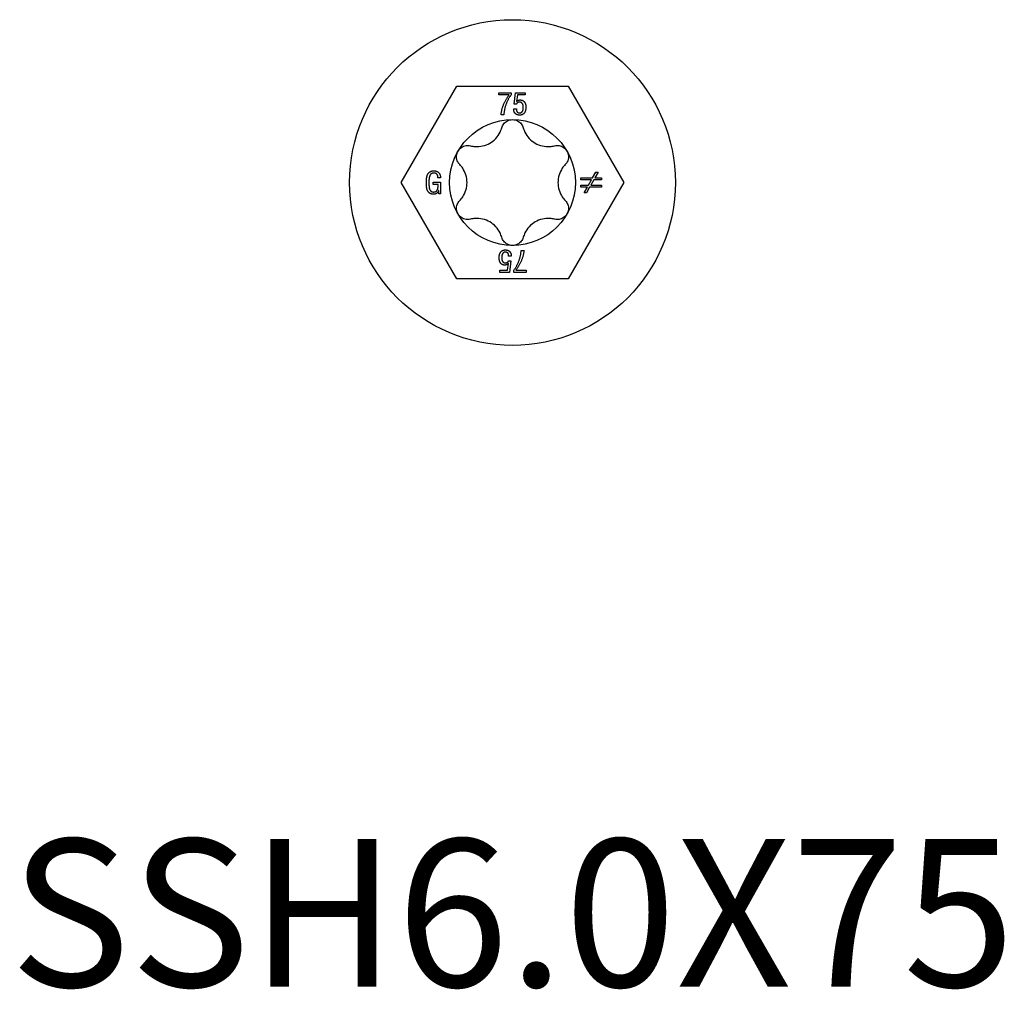
# Model space of a CAD drawing. Units: millimetres. Extents: x -22 to 59, y -148 to 7.
# Drawn here: x -22 to 22, y -144 to -101 of the extents above; entities that cross this region are included whole.
import ezdxf

# ---------------------------------------------------------------- set-up
doc = ezdxf.new("R2010")
doc.units = ezdxf.units.MM
doc.styles.get("Standard").update_dxf_attribs({"font": 'arial.ttf'})

# ---------------------------------------------------------------- blocks, each defined once
blk = doc.blocks.new('SSH60x75-Top')
at = {"layer": ''}
for p, q in [((-4.95, 0), (-2.475, 4.287)), ((-2.475, 4.287), (2.475, 4.287)), ((-0.608, 3.9), (-0.608, 4)), ((-0.608, 4), (-0.059, 4)), ((-0.059, 4), (-0.059, 3.908)), ((0.075, 3.486), (0.133, 4)), ((0.133, 4), (0.559, 4)), ((0.559, 4), (0.559, 3.9)), ((2.475, 4.287), (4.95, 0)), ((-0.151, 3.9), (-0.608, 3.9)), ((0.223, 3.9), (0.178, 3.607)), ((0.178, 3.607), (0.182, 3.605)), ((0.559, 3.9), (0.223, 3.9)), ((0.057, 3.282), (0.172, 3.282)), ((0.174, 3.486), (0.075, 3.486)), ((-0.388, 3.02), (-0.512, 3.02)), ((3.568, 0.207), (3.714, 0.465)), ((3.812, 0.465), (3.667, 0.207)), ((3.714, 0.465), (3.812, 0.465)), ((-2.475, -4.287), (-4.95, 0)), ((-3.531, 0.015), (-3.198, 0.015)), ((-3.531, -0.085), (-3.531, 0.015)), ((-3.207, 0.211), (-3.319, 0.211)), ((-3.198, 0.015), (-3.198, -0.506)), ((4.95, 0), (2.475, -4.287)), ((3.035, 0.122), (3.035, 0.207)), ((3.035, 0.207), (3.568, 0.207)), ((3.521, 0.122), (3.035, 0.122)), ((3.382, -0.124), (3.521, 0.122)), ((3.619, 0.122), (3.483, -0.124)), ((3.964, 0.122), (3.619, 0.122)), ((3.667, 0.207), (3.964, 0.207)), ((3.964, 0.207), (3.964, 0.122)), ((-3.308, -0.085), (-3.531, -0.085)), ((-3.283, -0.35), (-3.286, -0.35)), ((-3.283, -0.506), (-3.283, -0.35)), ((3.035, -0.208), (3.035, -0.124)), ((3.035, -0.124), (3.382, -0.124)), ((3.334, -0.208), (3.035, -0.208)), ((3.19, -0.465), (3.334, -0.208)), ((3.433, -0.208), (3.288, -0.465)), ((3.964, -0.208), (3.433, -0.208)), ((3.483, -0.124), (3.964, -0.124)), ((3.964, -0.124), (3.964, -0.208)), ((-3.198, -0.506), (-3.283, -0.506)), ((3.288, -0.465), (3.19, -0.465)), ((0.388, -3.02), (0.512, -3.02)), ((-0.174, -3.486), (-0.075, -3.486)), ((-0.057, -3.282), (-0.172, -3.282)), ((-0.075, -3.486), (-0.133, -4)), ((-0.559, -4), (-0.559, -3.9)), ((-0.559, -3.9), (-0.223, -3.9)), ((-0.223, -3.9), (-0.178, -3.607)), ((-0.178, -3.607), (-0.182, -3.605)), ((0.059, -4), (0.059, -3.908)), ((0.151, -3.9), (0.608, -3.9)), ((0.608, -3.9), (0.608, -4)), ((2.475, -4.287), (-2.475, -4.287)), ((-0.133, -4), (-0.559, -4)), ((0.608, -4), (0.059, -4))]:
    blk.add_line(p, q, dxfattribs=at)
for radius in [7.25, 2.8]:
    blk.add_circle((0, 0), radius, dxfattribs=at)
for points in [[(-0.512, 3.02), (-0.454, 3.503), (-0.151, 3.9)], [(-0.059, 3.908), (-0.347, 3.517), (-0.388, 3.02)], [(0.313, 3.576), (0.213, 3.576), (0.174, 3.486)], [(0.182, 3.605), (0.248, 3.676), (0.34, 3.676)], [(0.48, 3.341), (0.48, 3.576), (0.313, 3.576)], [(0.34, 3.676), (0.47, 3.675), (0.595, 3.493), (0.595, 3.359)], [(0.323, 3), (0.19, 3), (0.051, 3.149), (0.057, 3.282)], [(0.172, 3.282), (0.163, 3.1), (0.32, 3.1)], [(0.32, 3.1), (0.403, 3.1), (0.48, 3.237), (0.48, 3.341)], [(0.595, 3.359), (0.595, 3.288), (0.567, 3.167), (0.507, 3.061), (0.397, 3), (0.323, 3)], [(-3.835, 0.009), (-3.835, 0.087), (-3.823, 0.218), (-3.78, 0.361), (-3.711, 0.458), (-3.588, 0.522), (-3.504, 0.522)], [(-3.504, 0.522), (-3.363, 0.522), (-3.204, 0.353), (-3.207, 0.211)], [(-3.515, -0.522), (-3.576, -0.522), (-3.676, -0.486), (-3.742, -0.43), (-3.79, -0.342), (-3.817, -0.257), (-3.831, -0.14), (-3.835, -0.05), (-3.835, 0.009)], [(-3.499, 0.422), (-3.545, 0.424), (-3.617, 0.394), (-3.662, 0.35), (-3.694, 0.274), (-3.709, 0.211), (-3.719, 0.113), (-3.721, 0.052), (-3.721, 0.005)], [(-3.721, 0.005), (-3.721, -0.183), (-3.701, -0.262)], [(-3.319, 0.211), (-3.322, 0.418), (-3.499, 0.422)], [(-3.701, -0.262), (-3.659, -0.416), (-3.531, -0.422)], [(-3.531, -0.422), (-3.472, -0.425), (-3.386, -0.385), (-3.341, -0.324), (-3.314, -0.224), (-3.308, -0.14), (-3.308, -0.085)], [(-3.286, -0.35), (-3.308, -0.433), (-3.43, -0.522), (-3.515, -0.522)], [(-0.595, -3.359), (-0.595, -3.288), (-0.567, -3.167), (-0.507, -3.061), (-0.397, -3), (-0.323, -3)], [(-0.323, -3), (-0.19, -3), (-0.051, -3.149), (-0.057, -3.282)], [(0.059, -3.908), (0.347, -3.517), (0.388, -3.02)], [(0.512, -3.02), (0.454, -3.503), (0.151, -3.9)], [(-0.34, -3.676), (-0.47, -3.675), (-0.595, -3.493), (-0.595, -3.359)], [(-0.32, -3.1), (-0.403, -3.1), (-0.48, -3.237), (-0.48, -3.341)], [(-0.48, -3.341), (-0.48, -3.576), (-0.313, -3.576)], [(-0.172, -3.282), (-0.163, -3.1), (-0.32, -3.1)], [(-0.313, -3.576), (-0.213, -3.576), (-0.174, -3.486)], [(-0.182, -3.605), (-0.248, -3.676), (-0.34, -3.676)]]:
    blk.add_open_spline(points, degree=2, dxfattribs=at)
for points, knots in [([(-0.479, 2.439), (-0.46, 2.503), (-0.429, 2.563), (-0.344, 2.669), (-0.284, 2.718), (-0.149, 2.783), (-0.073, 2.8), (0, 2.8)], [0.025092, 0.025092, 0.025092, 0.025092, 0.04509225, 0.04509225, 0.06684875, 0.06684875, 0.08860525, 0.08860525, 0.08860525, 0.08860525]), ([(0, 2.8), (0.073, 2.8), (0.149, 2.783), (0.284, 2.718), (0.344, 2.669), (0.429, 2.563), (0.46, 2.503), (0.479, 2.439)], [0.08860525, 0.08860525, 0.08860525, 0.08860525, 0.11036176, 0.11036176, 0.13211826, 0.13211826, 0.15211851, 0.15211851, 0.15211851, 0.15211851]), ([(-1.873, 1.634), (-1.802, 1.616), (-1.731, 1.605), (-1.557, 1.595), (-1.441, 1.603), (-1.216, 1.655), (-1.107, 1.699), (-0.918, 1.808), (-0.825, 1.881), (-0.667, 2.05), (-0.603, 2.146), (-0.525, 2.301), (-0.499, 2.369), (-0.479, 2.439)], [0.0495974, 0.0495974, 0.0495974, 0.0495974, 0.0711163, 0.0711163, 0.1037731, 0.1037731, 0.1364299, 0.1364299, 0.1690867, 0.1690867, 0.2017435, 0.2017435, 0.2232624, 0.2232624, 0.2232624, 0.2232624]), ([(0.479, 2.439), (0.499, 2.369), (0.525, 2.301), (0.603, 2.146), (0.667, 2.05), (0.825, 1.881), (0.918, 1.808), (1.107, 1.699), (1.216, 1.655), (1.441, 1.603), (1.557, 1.595), (1.731, 1.605), (1.802, 1.616), (1.873, 1.634)], [0.0495974, 0.0495974, 0.0495974, 0.0495974, 0.0711163, 0.0711163, 0.1037731, 0.1037731, 0.1364299, 0.1364299, 0.1690867, 0.1690867, 0.2017435, 0.2017435, 0.2232624, 0.2232624, 0.2232624, 0.2232624]), ([(-2.351, 0.805), (-2.398, 0.853), (-2.434, 0.911), (-2.483, 1.037), (-2.496, 1.113), (-2.485, 1.263), (-2.461, 1.337), (-2.425, 1.4)], [0.025092, 0.025092, 0.025092, 0.025092, 0.04509225, 0.04509225, 0.06684875, 0.06684875, 0.08860525, 0.08860525, 0.08860525, 0.08860525]), ([(-2.425, 1.4), (-2.389, 1.463), (-2.336, 1.52), (-2.211, 1.605), (-2.139, 1.632), (-2.006, 1.653), (-1.937, 1.65), (-1.873, 1.634)], [0.08860525, 0.08860525, 0.08860525, 0.08860525, 0.11036176, 0.11036176, 0.13211826, 0.13211826, 0.15211851, 0.15211851, 0.15211851, 0.15211851]), ([(1.873, 1.634), (1.937, 1.65), (2.006, 1.653), (2.139, 1.632), (2.211, 1.605), (2.336, 1.52), (2.389, 1.463), (2.425, 1.4)], [0.025092, 0.025092, 0.025092, 0.025092, 0.04509225, 0.04509225, 0.06684875, 0.06684875, 0.08860525, 0.08860525, 0.08860525, 0.08860525]), ([(2.425, 1.4), (2.461, 1.337), (2.485, 1.263), (2.496, 1.113), (2.483, 1.037), (2.434, 0.911), (2.398, 0.853), (2.351, 0.805)], [0.08860525, 0.08860525, 0.08860525, 0.08860525, 0.11036176, 0.11036176, 0.13211826, 0.13211826, 0.15211851, 0.15211851, 0.15211851, 0.15211851]), ([(-2.351, -0.805), (-2.3, -0.753), (-2.255, -0.696), (-2.159, -0.551), (-2.109, -0.447), (-2.041, -0.226), (-2.025, -0.109), (-2.025, 0.109), (-2.041, 0.226), (-2.109, 0.447), (-2.159, 0.551), (-2.255, 0.696), (-2.3, 0.753), (-2.351, 0.805)], [0.0495974, 0.0495974, 0.0495974, 0.0495974, 0.0711163, 0.0711163, 0.1037731, 0.1037731, 0.1364299, 0.1364299, 0.1690867, 0.1690867, 0.2017435, 0.2017435, 0.2232624, 0.2232624, 0.2232624, 0.2232624]), ([(2.351, 0.805), (2.3, 0.753), (2.255, 0.696), (2.159, 0.551), (2.109, 0.447), (2.041, 0.226), (2.025, 0.109), (2.025, -0.109), (2.041, -0.226), (2.109, -0.447), (2.159, -0.551), (2.255, -0.696), (2.3, -0.753), (2.351, -0.805)], [0.0495974, 0.0495974, 0.0495974, 0.0495974, 0.0711163, 0.0711163, 0.1037731, 0.1037731, 0.1364299, 0.1364299, 0.1690867, 0.1690867, 0.2017435, 0.2017435, 0.2232624, 0.2232624, 0.2232624, 0.2232624]), ([(-2.425, -1.4), (-2.461, -1.337), (-2.485, -1.263), (-2.496, -1.113), (-2.483, -1.037), (-2.434, -0.911), (-2.398, -0.853), (-2.351, -0.805)], [0.08860525, 0.08860525, 0.08860525, 0.08860525, 0.11036176, 0.11036176, 0.13211826, 0.13211826, 0.15211851, 0.15211851, 0.15211851, 0.15211851]), ([(2.351, -0.805), (2.398, -0.853), (2.434, -0.911), (2.483, -1.037), (2.496, -1.113), (2.485, -1.263), (2.461, -1.337), (2.425, -1.4)], [0.025092, 0.025092, 0.025092, 0.025092, 0.04509225, 0.04509225, 0.06684875, 0.06684875, 0.08860525, 0.08860525, 0.08860525, 0.08860525]), ([(-1.873, -1.634), (-1.937, -1.65), (-2.006, -1.653), (-2.139, -1.632), (-2.211, -1.605), (-2.336, -1.52), (-2.389, -1.463), (-2.425, -1.4)], [0.025092, 0.025092, 0.025092, 0.025092, 0.04509225, 0.04509225, 0.06684875, 0.06684875, 0.08860525, 0.08860525, 0.08860525, 0.08860525]), ([(-0.479, -2.439), (-0.499, -2.369), (-0.525, -2.301), (-0.603, -2.146), (-0.667, -2.05), (-0.825, -1.881), (-0.918, -1.808), (-1.107, -1.699), (-1.216, -1.655), (-1.441, -1.603), (-1.557, -1.595), (-1.731, -1.605), (-1.802, -1.616), (-1.873, -1.634)], [0.0495974, 0.0495974, 0.0495974, 0.0495974, 0.0711163, 0.0711163, 0.1037731, 0.1037731, 0.1364299, 0.1364299, 0.1690867, 0.1690867, 0.2017435, 0.2017435, 0.2232624, 0.2232624, 0.2232624, 0.2232624]), ([(1.873, -1.634), (1.802, -1.616), (1.731, -1.605), (1.557, -1.595), (1.441, -1.603), (1.216, -1.655), (1.107, -1.699), (0.918, -1.808), (0.825, -1.881), (0.667, -2.05), (0.603, -2.146), (0.525, -2.301), (0.499, -2.369), (0.479, -2.439)], [0.0495974, 0.0495974, 0.0495974, 0.0495974, 0.0711163, 0.0711163, 0.1037731, 0.1037731, 0.1364299, 0.1364299, 0.1690867, 0.1690867, 0.2017435, 0.2017435, 0.2232624, 0.2232624, 0.2232624, 0.2232624]), ([(2.425, -1.4), (2.389, -1.463), (2.336, -1.52), (2.211, -1.605), (2.139, -1.632), (2.006, -1.653), (1.937, -1.65), (1.873, -1.634)], [0.08860525, 0.08860525, 0.08860525, 0.08860525, 0.11036176, 0.11036176, 0.13211826, 0.13211826, 0.15211851, 0.15211851, 0.15211851, 0.15211851]), ([(0, -2.8), (-0.073, -2.8), (-0.149, -2.783), (-0.284, -2.718), (-0.344, -2.669), (-0.429, -2.563), (-0.46, -2.503), (-0.479, -2.439)], [0.08860525, 0.08860525, 0.08860525, 0.08860525, 0.11036176, 0.11036176, 0.13211826, 0.13211826, 0.15211851, 0.15211851, 0.15211851, 0.15211851]), ([(0.479, -2.439), (0.46, -2.503), (0.429, -2.563), (0.344, -2.669), (0.284, -2.718), (0.149, -2.783), (0.073, -2.8), (0, -2.8)], [0.025092, 0.025092, 0.025092, 0.025092, 0.04509225, 0.04509225, 0.06684875, 0.06684875, 0.08860525, 0.08860525, 0.08860525, 0.08860525])]:
    blk.add_open_spline(points, degree=3, knots=knots, dxfattribs=at)

msp = doc.modelspace()

# ---------------------------------------------------------------- block references
msp.add_blockref('SSH60x75-Top', (0, -108.368))

# ---------------------------------------------------------------- texts
at = {"insert": (0, -141.736), "char_height": 6.5694, "attachment_point": 5}
msp.add_mtext('SSH6.0X75', dxfattribs=at)

doc.saveas('drawing.dxf')
